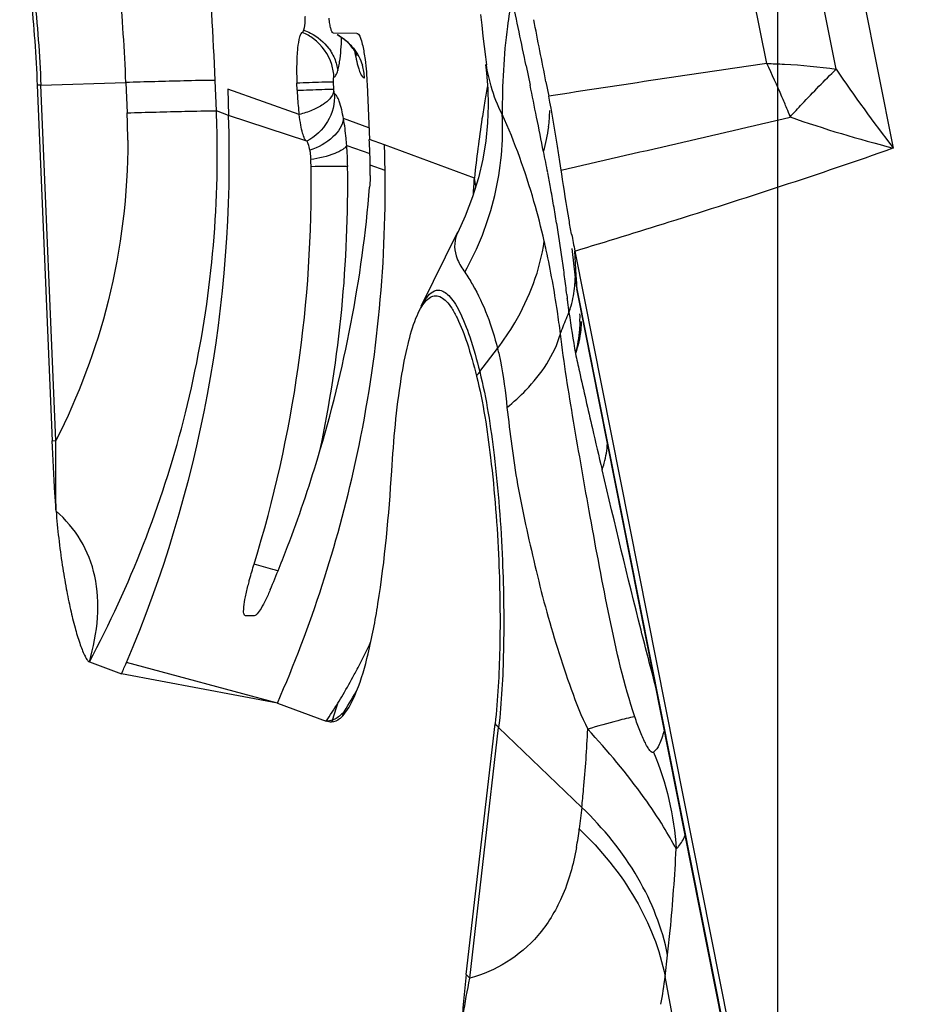
# Model space of a CAD drawing. Units: millimetres. Extents: x 0 to 594, y 0 to 420.
# Drawn here: x 241 to 243, y 63 to 65 of the extents above; entities that cross this region are included whole.
import ezdxf

# ---------------------------------------------------------------- set-up
doc = ezdxf.new("R2010")
doc.units = ezdxf.units.MM
doc.header["$LTSCALE"] = 32.67
doc.linetypes.add('CENTER', pattern=[0.6, 0.375, -0.075, 0.075, -0.075])
doc.layers.add('607065213-000_CL', color=7, linetype='CONTINUOUS')
doc.layers.add('607078844-000_AXIS', color=7, linetype='CONTINUOUS')

msp = doc.modelspace()

# ---------------------------------------------------------------- linework, layer by layer
at = {"layer": '607065213-000_CL', "color": 9, "linetype": 'CONTINUOUS'}
for p, q in [((242.3306, 64.9669), (242.1117, 66.0699)), ((242.3709, 66.0675), (242.6289, 64.7676)), ((242.4944, 64.9535), (242.275, 66.0589)), ((241.3194, 64.9503), (241.3211, 64.957)), ((241.3654, 64.966), (241.3687, 64.9543)), ((241.7634, 64.9615), (241.7727, 64.9162)), ((240.6195, 64.9161), (240.6108, 64.9158)), ((240.6195, 64.9161), (240.8198, 64.9222)), ((240.655, 64.0773), (240.6195, 64.9161)), ((240.8198, 64.9222), (240.8229, 64.8506)), ((241.0333, 64.855), (241.0303, 64.9267)), ((241.2284, 64.8465), (241.06, 64.9064)), ((241.3099, 64.9066), (241.3092, 64.9232)), ((241.062, 64.8445), (241.0333, 64.855)), ((241.2462, 64.7837), (241.0621, 64.8445)), ((241.3929, 64.8156), (241.3329, 64.837)), ((241.4294, 64.7751), (241.3941, 64.7876)), ((241.3405, 64.7739), (241.3951, 64.7545)), ((241.6415, 64.6968), (241.4294, 64.7751)), ((241.4308, 64.7146), (241.3961, 64.7268)), ((241.8817, 64.4679), (241.8784, 64.5245)), ((241.8828, 64.4489), (241.8817, 64.4679)), ((241.8834, 64.4393), (241.8828, 64.4489)), ((242.6549, 60.5517), (241.8834, 64.4393)), ((241.8595, 64.4217), (241.8605, 64.4133)), ((241.654, 64.2402), (241.696, 64.2948)), ((240.6463, 64.0771), (240.655, 64.0773)), ((241.1771, 63.4579), (240.821, 63.5536)), ((241.6308, 62.809), (241.6987, 63.4005)), ((241.6987, 63.4005), (241.8946, 63.212)), ((241.8946, 63.212), (241.8888, 63.1615)), ((242.0913, 62.8131), (242.0971, 62.8637)), ((242.2412, 61.9908), (242.0913, 62.8131))]:
    msp.add_line(p, q, dxfattribs=at)
at = {"layer": '607065213-000_CL', "color": 7, "linetype": 'CONTINUOUS'}
for p, q in [((241.3088, 65.0389), (241.3082, 65.039)), ((241.3647, 65.0379), (241.3088, 65.0389)), ((241.3647, 65.0379), (241.3659, 65.0376)), ((240.6108, 64.9158), (240.6463, 64.0771)), ((241.06, 64.9064), (241.062, 64.8445)), ((241.2237, 64.9038), (241.223, 64.9205)), ((241.3886, 64.9177), (241.3941, 64.7876)), ((241.8103, 64.9241), (241.8169, 64.8898)), ((241.8462, 64.7154), (241.8431, 64.7361)), ((241.8474, 64.7067), (241.8462, 64.7154)), ((241.5164, 64.3943), (241.6028, 64.5696)), ((241.6021, 64.5682), (241.602, 64.5679)), ((241.871, 64.5305), (241.8758, 64.4891)), ((241.8784, 64.5245), (242.6507, 60.6333)), ((241.8758, 64.4891), (241.88, 64.4551)), ((241.88, 64.4551), (241.8821, 64.4385)), ((241.8822, 64.4384), (241.8822, 64.4382)), ((242.6574, 60.532), (241.8827, 64.4353)), ((241.1218, 63.6637), (241.1019, 63.664)), ((241.1223, 63.6637), (241.1218, 63.6637)), ((240.7337, 63.5553), (240.8097, 63.5273)), ((241.1771, 63.4579), (240.8097, 63.5273)), ((241.1771, 63.4579), (241.2922, 63.4155)), ((241.6223, 62.8178), (241.6902, 63.4093))]:
    msp.add_line(p, q, dxfattribs=at)
for points in [[(241.6562, 65.0825), (241.6588, 65.0571), (241.6616, 65.0318), (241.6644, 65.0072), (241.6674, 64.9827), (241.6698, 64.9642)], [(241.6678, 64.9643), (241.6702, 64.9443), (241.6731, 64.9074)], [(241.6731, 64.9074), (241.674, 64.8682), (241.6725, 64.8271), (241.6682, 64.7846), (241.6611, 64.7411), (241.6509, 64.6969), (241.6373, 64.6521), (241.6201, 64.6072), (241.6022, 64.5682)]]:
    msp.add_lwpolyline(points, dxfattribs=at)
at = {"layer": '607065213-000_CL', "color": 9, "linetype": 'CONTINUOUS'}
for centre, radius, start, end in [((232.6359, 64.5723), 8.4019, 2.41722, 4.58227), ((235.6037, 64.7022), 5.2208, 2.4147, 4.9391), ((192.2234, 54.7549), 50.5805, 11.64157, 11.8273), ((241.2629, 64.9284), 0.1196, 53.0039, 62.3202), ((241.263, 64.9287), 0.1193, 38.4742, 52.987), ((241.1887, 64.9283), 0.1219, 2.9742, 17.2597), ((241.2598, 64.9274), 0.1228, 9.6542, 16.7473), ((250.1352, 11.1969), 54.3335, 98.25863, 98.80641), ((245.9238, 67.2987), 4.1548, 214.3645, 217.5297), ((241.2619, 64.9278), 0.1207, 2.4443, 9.6653), ((243.9119, 64.5036), 2.2769, 169.5866, 170.5077), ((218.5418, 60.1733), 23.7102, 11.3514, 11.53907), ((240.758, 64.2063), 1.7474, 21.2976, 22.0057), ((238.0248, 64.7436), 3.0389, 336.9466, 1.9026), ((239.2497, 64.784), 1.5745, 0.0718, 2.4225), ((238.4962, 64.7552), 2.5391, 0.0693, 2.2546), ((223.3043, 61.1292), 18.8527, 11.09889, 11.35194), ((241.4714, 64.8602), 0.3478, 352.9355, 359.3208), ((225.2113, 137.8827), 75.0341, 282.808648, 283.23199), ((243.31, 67.4627), 2.7798, 250.5866, 255.8164), ((241.4446, 64.8638), 0.3749, 343.7809, 352.8893), ((240.5322, 64.7134), 0.8106, 0.7734, 4.2718), ((237.5935, 63.9033), 4.2972, 10.8131, 11.4876), ((238.2914, 64.6828), 3.0516, 348.0876, 0.7797), ((238.3948, 64.674), 3.0364, 347.6282, 0.7652), ((235.3572, 65.0728), 6.2955, 356.22166, 356.57645), ((241.1464, 64.5957), 0.5053, 9.2338, 11.5474), ((237.4852, 63.8825), 4.4074, 10.3544, 10.814), ((237.3854, 63.8643), 4.5089, 9.8087, 10.3541), ((237.4128, 63.8689), 4.4811, 9.2651, 9.8115), ((237.5757, 63.8954), 4.3161, 8.1349, 9.2657), ((240.2297, 64.1806), 1.6187, 12.3326, 13.1155), ((237.5858, 63.8974), 4.3058, 7.5601, 8.1275), ((237.4251, 63.8761), 4.4678, 7.0143, 7.5601), ((241.6343, 64.4644), 0.245, 354.8505, 358.5191), ((241.6374, 64.4643), 0.2418, 358.5261, 359.2566), ((237.2888, 63.8592), 4.6052, 6.7842, 6.9105), ((237.2207, 63.8512), 4.6738, 6.4916, 6.7838), ((244.3138, 64.7141), 2.472, 187.778, 190.0512), ((241.5488, 64.3702), 0.3417, 357.9723, 1.0957), ((241.7961, 64.131), 0.1792, 142.4666, 146.5895), ((255.2153, 67.1682), 13.6437, 192.9702, 193.38956), ((238.3811, 64.6777), 3.0505, 336.4302, 347.6159), ((239.7412, 64.3939), 1.8356, 332.6884, 334.4238), ((239.8627, 64.3314), 1.6991, 331.6767, 332.6807), ((240.0301, 64.2408), 1.5088, 329.6385, 331.6894), ((240.5185, 63.952), 0.9645, 327.8811, 331.4971), ((240.279, 64.0962), 1.2208, 328.4535, 329.5894), ((239.8799, 64.3611), 1.6996, 326.1949, 327.8832), ((240.6474, 63.6521), 0.6996, 340.448, 343.8462), ((241.4897, 63.3343), 0.2012, 155.4278, 156.9067), ((241.5074, 63.3537), 0.1921, 153.5677, 157.8048), ((241.8165, 63.523), 0.1699, 222.0067, 226.132), ((241.2089, 63.2389), 0.6843, 349.7547, 353.502), ((241.7486, 62.9315), 0.1699, 222.0067, 226.132), ((240.9825, 62.9465), 1.1168, 349.7323, 353.1432)]:
    msp.add_arc(centre, radius, start, end, dxfattribs=at)
at = {"layer": '607065213-000_CL', "color": 7, "linetype": 'CONTINUOUS'}
for centre, radius, start, end in [((204.3005, 57.5591), 38.226, 11.10862, 11.33221), ((241.2654, 64.9349), 0.1126, 51.6514, 62.0205), ((241.2674, 64.9376), 0.1092, 42.1738, 51.6144), ((235.2124, 64.5265), 6.1869, 2.14816, 2.41877), ((238.4053, 64.6738), 3.0259, 0.7732, 1.9189), ((235.8681, 64.5503), 5.5309, 1.916, 2.1569), ((238.2128, 64.6812), 3.044, 342.8991, 0.7965), ((240.9287, 64.719), 0.3278, 0.7914, 3.7572), ((240.7146, 64.7117), 0.6816, 1.2734, 1.9765), ((240.7923, 64.7181), 0.6038, 358.56, 0.8265), ((245.1056, 65.1659), 3.2903, 190.5357, 191.2411), ((238.1831, 64.9745), 3.2286, 337.2431, 339.1946), ((235.2201, 65.9639), 6.0976, 336.44662, 336.71551), ((244.1382, 62.5258), 2.5327, 173.3809, 176.2603)]:
    msp.add_arc(centre, radius, start, end, dxfattribs=at)
for points, knots in [([(240.5695, 65.3015), (240.5811, 65.243), (240.5986, 65.1146), (240.6079, 64.9855), (240.6108, 64.9158)], [0, 0, 0, 0, 0.461083, 1, 1, 1, 1]), ([(241.2422, 65.0781), (241.2421, 65.0747), (241.2417, 65.0639), (241.2409, 65.053), (241.2388, 65.0459)], [0, 0, 0, 0, 0.310361, 1, 1, 1, 1]), ([(241.3082, 65.039), (241.3069, 65.0395), (241.3048, 65.0434), (241.3026, 65.0505), (241.3004, 65.0612), (241.2993, 65.0694), (241.2988, 65.074)], [0, 0, 0, 0, 0.112686, 0.323048, 0.625648, 1, 1, 1, 1]), ([(241.2388, 65.0459), (241.2386, 65.0452), (241.238, 65.0433), (241.2372, 65.0412), (241.236, 65.0405)], [0, 0, 0, 0, 0.336291, 1, 1, 1, 1]), ([(241.236, 65.0405), (241.2346, 65.04), (241.2317, 65.0363), (241.2274, 65.0241), (241.2239, 64.9997), (241.222, 64.9633), (241.2224, 64.9354), (241.223, 64.9205)], [0, 0, 0, 0, 0.038315, 0.103476, 0.320893, 0.633744, 1, 1, 1, 1]), ([(241.3659, 65.0377), (241.3677, 65.0369), (241.371, 65.0323), (241.3767, 65.0178), (241.3794, 65.0038), (241.3812, 64.9933)], [0, 0, 0, 0, 0.121361, 0.32938, 1, 1, 1, 1]), ([(241.3642, 64.987), (241.3643, 64.9866), (241.3647, 64.9855), (241.3639, 64.988), (241.3625, 64.9905), (241.3599, 64.9952), (241.3556, 65.0021), (241.3515, 65.0074), (241.3483, 65.0109)], [0, 0, 0, 0, 0.037142, 0.045365, 0.205955, 0.358721, 0.549543, 1, 1, 1, 1]), ([(241.3812, 64.9933), (241.3822, 64.9877), (241.3858, 64.9626), (241.3878, 64.9373), (241.3886, 64.9177)], [0, 0, 0, 0, 0.224989, 1, 1, 1, 1]), ([(241.2237, 64.9038), (241.2239, 64.8989), (241.2249, 64.8797), (241.2266, 64.8606), (241.2284, 64.8465)], [0, 0, 0, 0, 0.259209, 1, 1, 1, 1]), ([(241.8431, 64.7361), (241.8411, 64.7496), (241.8334, 64.8011), (241.8242, 64.8523), (241.8169, 64.8898)], [0, 0, 0, 0, 0.26368, 1, 1, 1, 1]), ([(241.2462, 64.7837), (241.2438, 64.7846), (241.24, 64.7916), (241.2358, 64.8042), (241.2317, 64.8236), (241.2295, 64.8383), (241.2285, 64.8465)], [0, 0, 0, 0, 0.11474, 0.324095, 0.624287, 1, 1, 1, 1]), ([(241.2534, 64.7626), (241.2526, 64.7676), (241.2513, 64.7742), (241.2486, 64.781), (241.2471, 64.7832), (241.2462, 64.7836)], [0, 0, 0, 0, 0.671391, 0.878957, 1, 1, 1, 1]), ([(241.2534, 64.7626), (241.2537, 64.7609), (241.2547, 64.7536), (241.2554, 64.7462), (241.2558, 64.7405)], [0, 0, 0, 0, 0.228234, 1, 1, 1, 1]), ([(241.3959, 64.703), (241.3959, 64.7006), (241.3956, 64.6915), (241.395, 64.6823), (241.3945, 64.6756)], [0, 0, 0, 0, 0.258752, 1, 1, 1, 1]), ([(241.8707, 64.5642), (241.8686, 64.5755), (241.8601, 64.6229), (241.8528, 64.6705), (241.8475, 64.7067)], [0, 0, 0, 0, 0.239046, 1, 1, 1, 1]), ([(241.2012, 63.8278), (241.2273, 63.8966), (241.3211, 64.1715), (241.3769, 64.4595), (241.3945, 64.6756)], [0, 0, 0, 0, 0.253505, 1, 1, 1, 1]), ([(241.8834, 64.4393), (241.8832, 64.4389), (241.8827, 64.4373), (241.8823, 64.4391), (241.8821, 64.4386), (241.8821, 64.4385)], [0, 0, 0, 0, 0.577038, 0.871805, 1, 1, 1, 1]), ([(241.5038, 64.3659), (241.507, 64.3738), (241.5133, 64.3878), (241.5245, 64.405), (241.5364, 64.4162), (241.5554, 64.4221), (241.5749, 64.4085), (241.5893, 64.3884), (241.597, 64.3745), (241.6008, 64.3666)], [0, 0, 0, 0, 0.170857, 0.305771, 0.409742, 0.494514, 0.68454, 0.824143, 1, 1, 1, 1]), ([(241.4466, 64.0061), (241.4511, 64.0788), (241.46, 64.1793), (241.4825, 64.299), (241.496, 64.3463), (241.5038, 64.3659)], [0, 0, 0, 0, 0.598125, 0.825967, 1, 1, 1, 1]), ([(241.6008, 64.3666), (241.61, 64.3477), (241.6271, 64.3025), (241.64, 64.256), (241.6466, 64.2297)], [0, 0, 0, 0, 0.436079, 1, 1, 1, 1]), ([(241.6466, 64.2297), (241.6623, 64.1665), (241.6842, 64.0213), (241.6955, 63.8754), (241.6989, 63.7941)], [0, 0, 0, 0, 0.444595, 1, 1, 1, 1]), ([(240.6554, 63.9111), (240.6545, 63.9249), (240.6508, 63.9801), (240.648, 64.0355), (240.6463, 64.0771)], [0, 0, 0, 0, 0.248372, 1, 1, 1, 1]), ([(241.3638, 63.4862), (241.3752, 63.5147), (241.3947, 63.5829), (241.4271, 63.756), (241.44, 63.9011), (241.4466, 64.0061)], [0, 0, 0, 0, 0.174078, 0.401917, 1, 1, 1, 1]), ([(240.7337, 63.5553), (240.7437, 63.5894), (240.7571, 63.6568), (240.752, 63.7564), (240.7177, 63.8445), (240.6778, 63.8912), (240.6554, 63.9111)], [0, 0, 0, 0, 0.276837, 0.530251, 0.766505, 1, 1, 1, 1]), ([(240.6554, 63.9111), (240.6585, 63.8683), (240.6656, 63.807), (240.6786, 63.7298), (240.6885, 63.6807), (240.699, 63.6379), (240.7084, 63.6063), (240.7162, 63.5849), (240.7217, 63.5718), (240.7271, 63.5622), (240.7312, 63.5563), (240.7337, 63.5553)], [0, 0, 0, 0, 0.350743, 0.502829, 0.639252, 0.759742, 0.863073, 0.907484, 0.946217, 0.978014, 1, 1, 1, 1]), ([(241.6989, 63.7941), (241.7018, 63.7247), (241.7035, 63.5963), (241.6969, 63.4678), (241.6902, 63.4093)], [0, 0, 0, 0, 0.541037, 1, 1, 1, 1]), ([(241.1086, 63.7382), (241.1096, 63.7421), (241.1138, 63.7581), (241.1185, 63.7741), (241.1222, 63.7861)], [0, 0, 0, 0, 0.241176, 1, 1, 1, 1]), ([(241.1019, 63.664), (241.0997, 63.664), (241.0974, 63.6699), (241.0974, 63.6767), (241.0982, 63.6902), (241.102, 63.7107), (241.1061, 63.7284), (241.1086, 63.7382)], [0, 0, 0, 0, 0.089289, 0.175664, 0.291568, 0.603542, 1, 1, 1, 1]), ([(241.1603, 63.7257), (241.1568, 63.7174), (241.1501, 63.7025), (241.1398, 63.6831), (241.1313, 63.6707), (241.1251, 63.6641), (241.1223, 63.6637)], [0, 0, 0, 0, 0.366585, 0.66858, 0.883507, 1, 1, 1, 1]), ([(241.3295, 63.4262), (241.3327, 63.4297), (241.3471, 63.4479), (241.357, 63.4691), (241.3638, 63.4862)], [0, 0, 0, 0, 0.20381, 1, 1, 1, 1]), ([(241.3295, 63.4262), (241.3276, 63.4242), (241.3208, 63.4177), (241.3114, 63.4133), (241.3046, 63.4132)], [0, 0, 0, 0, 0.291481, 1, 1, 1, 1]), ([(242.1173, 63.1141), (242.1077, 63.1315), (242.0845, 63.1729), (242.019, 63.2705), (241.9558, 63.3451), (241.9086, 63.3967)], [0, 0, 0, 0, 0.169364, 0.404167, 1, 1, 1, 1])]:
    msp.add_open_spline(points, degree=3, knots=knots, dxfattribs=at)
at = {"layer": '607065213-000_CL', "color": 9, "linetype": 'CONTINUOUS'}
for points, knots in [([(240.5773, 65.3108), (240.5891, 65.2509), (240.607, 65.1195), (240.6165, 64.9874), (240.6195, 64.9161)], [0, 0, 0, 0, 0.461081, 1, 1, 1, 1]), ([(241.7299, 65.1213), (241.7258, 65.0991), (241.7117, 65.0084), (241.7066, 64.9164), (241.7073, 64.8471)], [0, 0, 0, 0, 0.245866, 1, 1, 1, 1]), ([(241.2388, 65.0459), (241.2445, 65.0438), (241.267, 65.0338), (241.2869, 65.0177), (241.298, 65.0028)], [0, 0, 0, 0, 0.24641, 1, 1, 1, 1]), ([(241.3211, 64.957), (241.3221, 64.9616), (241.3263, 64.9851), (241.3278, 65.0089), (241.3285, 65.028)], [0, 0, 0, 0, 0.197957, 1, 1, 1, 1]), ([(241.298, 65.0028), (241.3002, 64.9999), (241.3082, 64.988), (241.314, 64.9746), (241.3167, 64.9643)], [0, 0, 0, 0, 0.257363, 1, 1, 1, 1]), ([(241.3592, 64.9962), (241.3596, 64.9935), (241.3614, 64.9833), (241.3635, 64.9732), (241.3654, 64.966)], [0, 0, 0, 0, 0.273496, 1, 1, 1, 1]), ([(241.3106, 64.9346), (241.3126, 64.9355), (241.3165, 64.9409), (241.3183, 64.9466), (241.3194, 64.9503)], [0, 0, 0, 0, 0.37123, 1, 1, 1, 1]), ([(241.3687, 64.9543), (241.3701, 64.95), (241.3727, 64.943), (241.3767, 64.9363), (241.379, 64.9344)], [0, 0, 0, 0, 0.609674, 1, 1, 1, 1]), ([(241.7073, 64.8471), (241.6955, 64.8678), (241.6823, 64.9071), (241.672, 64.9469), (241.6698, 64.9641)], [0, 0, 0, 0, 0.577439, 1, 1, 1, 1]), ([(242.3781, 64.861), (242.3743, 64.8703), (242.3595, 64.906), (242.3434, 64.9412), (242.3306, 64.9669)], [0, 0, 0, 0, 0.258408, 1, 1, 1, 1]), ([(242.3306, 64.9669), (242.3445, 64.9667), (242.3993, 64.9648), (242.4539, 64.9595), (242.4944, 64.9535)], [0, 0, 0, 0, 0.253146, 1, 1, 1, 1]), ([(242.386, 64.841), (242.3953, 64.8513), (242.4305, 64.8897), (242.4669, 64.927), (242.4944, 64.9535)], [0, 0, 0, 0, 0.267039, 1, 1, 1, 1]), ([(241.0303, 64.9267), (241.0056, 64.9271), (240.9354, 64.9254), (240.8653, 64.9236), (240.8198, 64.9222)], [0, 0, 0, 0, 0.352172, 1, 1, 1, 1]), ([(241.3092, 64.9232), (241.309, 64.9259), (241.3094, 64.9291), (241.3095, 64.9343), (241.3106, 64.9346)], [0, 0, 0, 0, 0.697921, 1, 1, 1, 1]), ([(241.3092, 64.9232), (241.2999, 64.9234), (241.2712, 64.9221), (241.2425, 64.9213), (241.223, 64.9205)], [0, 0, 0, 0, 0.321495, 1, 1, 1, 1]), ([(241.2237, 64.9038), (241.2432, 64.9046), (241.2719, 64.9055), (241.3006, 64.9067), (241.3099, 64.9066)], [0, 0, 0, 0, 0.678499, 1, 1, 1, 1]), ([(241.3103, 64.9014), (241.3071, 64.8885), (241.2885, 64.8708), (241.2587, 64.8557), (241.239, 64.8492), (241.2284, 64.8465)], [0, 0, 0, 0, 0.392163, 0.678785, 1, 1, 1, 1]), ([(241.3119, 64.8956), (241.3127, 64.8731), (241.3012, 64.8267), (241.2662, 64.7939), (241.2462, 64.7837)], [0, 0, 0, 0, 0.500548, 1, 1, 1, 1]), ([(241.3119, 64.8956), (241.3113, 64.8959), (241.3109, 64.8983), (241.3105, 64.9), (241.3103, 64.9014)], [0, 0, 0, 0, 0.332258, 1, 1, 1, 1]), ([(241.3329, 64.837), (241.3304, 64.8509), (241.3266, 64.8693), (241.3188, 64.8886), (241.3143, 64.8946), (241.3119, 64.8956)], [0, 0, 0, 0, 0.669425, 0.876643, 1, 1, 1, 1]), ([(241.6662, 64.8791), (241.6638, 64.865), (241.6542, 64.8044), (241.6466, 64.7436), (241.6415, 64.6968)], [0, 0, 0, 0, 0.233403, 1, 1, 1, 1]), ([(240.8229, 64.8506), (240.8683, 64.852), (240.9384, 64.8538), (241.0086, 64.8555), (241.0333, 64.855)], [0, 0, 0, 0, 0.647818, 1, 1, 1, 1]), ([(241.3329, 64.837), (241.3306, 64.8205), (241.3077, 64.7865), (241.2733, 64.7692), (241.2534, 64.7626)], [0, 0, 0, 0, 0.442157, 1, 1, 1, 1]), ([(241.3405, 64.7739), (241.3401, 64.7795), (241.3383, 64.8007), (241.3356, 64.8217), (241.333, 64.837)], [0, 0, 0, 0, 0.268544, 1, 1, 1, 1]), ([(241.6187, 64.4744), (241.6503, 64.5309), (241.6982, 64.6527), (241.7104, 64.783), (241.7073, 64.8471)], [0, 0, 0, 0, 0.50236, 1, 1, 1, 1]), ([(241.8062, 64.5479), (241.7989, 64.5793), (241.7726, 64.6811), (241.7372, 64.7806), (241.7073, 64.8471)], [0, 0, 0, 0, 0.306122, 1, 1, 1, 1]), ([(240.8243, 64.786), (240.8244, 64.6586), (240.7948, 64.4129), (240.7078, 64.1819), (240.655, 64.0773)], [0, 0, 0, 0, 0.520907, 1, 1, 1, 1]), ([(241.3405, 64.7737), (241.3385, 64.7697), (241.3292, 64.7621), (241.3014, 64.749), (241.2751, 64.7434), (241.2558, 64.7405)], [0, 0, 0, 0, 0.145029, 0.369714, 1, 1, 1, 1]), ([(241.8784, 64.5245), (241.9527, 64.5471), (242.2039, 64.6247), (242.4541, 64.7059), (242.6289, 64.7677)], [0, 0, 0, 0, 0.295304, 1, 1, 1, 1]), ([(240.7337, 63.5553), (240.8294, 63.7348), (240.9832, 64.1265), (241.0359, 64.545), (241.0353, 64.7582)], [0, 0, 0, 0, 0.488164, 1, 1, 1, 1]), ([(241.3427, 64.7243), (241.3394, 64.7244), (241.3107, 64.7242), (241.2819, 64.7239), (241.2565, 64.7235)], [0, 0, 0, 0, 0.115198, 1, 1, 1, 1]), ([(241.602, 64.5678), (241.5981, 64.5598), (241.593, 64.5414), (241.5958, 64.5226), (241.5987, 64.5134)], [0, 0, 0, 0, 0.481569, 1, 1, 1, 1]), ([(241.696, 64.2948), (241.7107, 64.314), (241.7624, 64.3907), (241.7966, 64.4802), (241.8062, 64.5479)], [0, 0, 0, 0, 0.260578, 1, 1, 1, 1]), ([(241.5987, 64.5134), (241.5996, 64.5102), (241.6046, 64.4964), (241.6121, 64.4836), (241.6187, 64.4744)], [0, 0, 0, 0, 0.225607, 1, 1, 1, 1]), ([(241.8444, 64.3296), (241.8421, 64.3472), (241.833, 64.4131), (241.8215, 64.4787), (241.8111, 64.5263)], [0, 0, 0, 0, 0.267029, 1, 1, 1, 1]), ([(241.6187, 64.4744), (241.6252, 64.465), (241.6604, 64.4098), (241.6826, 64.3471), (241.696, 64.2948)], [0, 0, 0, 0, 0.174886, 1, 1, 1, 1]), ([(241.8645, 64.3796), (241.8663, 64.3847), (241.8728, 64.4052), (241.8768, 64.4265), (241.8783, 64.4424)], [0, 0, 0, 0, 0.254816, 1, 1, 1, 1]), ([(241.5164, 64.3943), (241.5193, 64.4001), (241.5279, 64.4161), (241.5443, 64.4325), (241.5568, 64.4323)], [0, 0, 0, 0, 0.339903, 1, 1, 1, 1]), ([(241.5568, 64.4323), (241.5659, 64.4322), (241.5805, 64.422), (241.5947, 64.4031), (241.6128, 64.3709), (241.6336, 64.3162), (241.6472, 64.2678), (241.654, 64.2402)], [0, 0, 0, 0, 0.123347, 0.212432, 0.323832, 0.616436, 1, 1, 1, 1]), ([(241.8444, 64.3296), (241.8459, 64.3337), (241.8521, 64.3506), (241.859, 64.3672), (241.8645, 64.3796)], [0, 0, 0, 0, 0.243708, 1, 1, 1, 1]), ([(241.8934, 64.3582), (241.8933, 64.3519), (241.8918, 64.3263), (241.8861, 64.3009), (241.8797, 64.2827)], [0, 0, 0, 0, 0.246562, 1, 1, 1, 1]), ([(241.8903, 64.3581), (241.8901, 64.3519), (241.8885, 64.3265), (241.8842, 64.3013), (241.8797, 64.2827)], [0, 0, 0, 0, 0.245453, 1, 1, 1, 1]), ([(241.7182, 64.1554), (241.7339, 64.1683), (241.7872, 64.2166), (241.8303, 64.2796), (241.8444, 64.3296)], [0, 0, 0, 0, 0.280645, 1, 1, 1, 1]), ([(242.0197, 63.4254), (241.994, 63.5023), (241.9585, 63.6603), (241.9149, 63.8938), (241.876, 64.1166), (241.8524, 64.2606), (241.8444, 64.3296)], [0, 0, 0, 0, 0.263832, 0.525472, 0.773839, 1, 1, 1, 1]), ([(241.696, 64.2948), (241.6986, 64.2849), (241.7089, 64.2389), (241.7148, 64.192), (241.7182, 64.1554)], [0, 0, 0, 0, 0.218901, 1, 1, 1, 1]), ([(241.8797, 64.2827), (241.8827, 64.2687), (241.8959, 64.2097), (241.9093, 64.1508), (241.9197, 64.1059)], [0, 0, 0, 0, 0.237402, 1, 1, 1, 1]), ([(241.654, 64.2402), (241.6701, 64.1755), (241.6926, 64.0269), (241.7041, 63.8775), (241.7076, 63.7944)], [0, 0, 0, 0, 0.444594, 1, 1, 1, 1]), ([(241.7182, 64.1554), (241.7256, 64.0948), (241.7367, 64.0021), (241.762, 63.8784), (241.7841, 63.7821), (241.8081, 63.6845), (241.8367, 63.5871), (241.8689, 63.4906), (241.8935, 63.427), (241.9086, 63.3967)], [0, 0, 0, 0, 0.233326, 0.356387, 0.482527, 0.611026, 0.740376, 0.870409, 1, 1, 1, 1]), ([(240.6554, 63.9111), (240.6551, 63.9247), (240.6541, 63.9801), (240.6544, 64.0355), (240.655, 64.0773)], [0, 0, 0, 0, 0.245281, 1, 1, 1, 1]), ([(241.9425, 64.0087), (241.9444, 64.0139), (241.951, 64.0341), (241.9545, 64.0555), (241.955, 64.0712)], [0, 0, 0, 0, 0.259922, 1, 1, 1, 1]), ([(242.0692, 63.4958), (242.0574, 63.5405), (242.0133, 63.711), (241.9725, 63.8823), (241.9425, 64.0087)], [0, 0, 0, 0, 0.262667, 1, 1, 1, 1]), ([(241.7076, 63.7944), (241.7106, 63.7234), (241.7123, 63.5919), (241.7056, 63.4604), (241.6987, 63.4005)], [0, 0, 0, 0, 0.541038, 1, 1, 1, 1]), ([(241.1782, 63.7702), (241.1742, 63.7712), (241.1554, 63.7762), (241.1368, 63.7817), (241.1222, 63.7861)], [0, 0, 0, 0, 0.212807, 1, 1, 1, 1]), ([(241.3354, 63.4392), (241.3332, 63.4365), (241.3252, 63.4277), (241.3149, 63.4205), (241.3067, 63.418)], [0, 0, 0, 0, 0.287837, 1, 1, 1, 1]), ([(242.0197, 63.4254), (242.0061, 63.4235), (241.969, 63.4138), (241.9322, 63.4036), (241.9086, 63.3967)], [0, 0, 0, 0, 0.358809, 1, 1, 1, 1]), ([(242.064, 63.3422), (242.0632, 63.3415), (242.0599, 63.341), (242.0554, 63.3458), (242.0501, 63.3532), (242.0441, 63.3647), (242.0377, 63.3783), (242.0291, 63.3987), (242.0234, 63.4146), (242.0197, 63.4254)], [0, 0, 0, 0, 0.03237, 0.087118, 0.184548, 0.321064, 0.48042, 0.650045, 1, 1, 1, 1]), ([(241.8946, 63.212), (241.8962, 63.2261), (241.9026, 63.2876), (241.9065, 63.3492), (241.9086, 63.3967)], [0, 0, 0, 0, 0.230087, 1, 1, 1, 1]), ([(242.0885, 63.3918), (242.0855, 63.3809), (242.0797, 63.3634), (242.0698, 63.3467), (242.064, 63.3422)], [0, 0, 0, 0, 0.606227, 1, 1, 1, 1]), ([(242.0971, 62.8637), (242.0844, 62.9274), (242.033, 63.0563), (241.9457, 63.1629), (241.8946, 63.212)], [0, 0, 0, 0, 0.478009, 1, 1, 1, 1]), ([(241.8888, 63.1615), (241.9399, 63.1123), (242.0272, 63.0058), (242.0786, 62.8769), (242.0913, 62.8131)], [0, 0, 0, 0, 0.521989, 1, 1, 1, 1]), ([(242.1173, 63.1141), (242.1193, 63.1158), (242.1284, 63.1251), (242.1344, 63.1369), (242.1385, 63.1464)], [0, 0, 0, 0, 0.200517, 1, 1, 1, 1]), ([(241.8823, 63.1172), (241.875, 63.077), (241.8542, 63.0027), (241.7972, 62.9085), (241.7206, 62.843), (241.6611, 62.8178), (241.6308, 62.809)], [0, 0, 0, 0, 0.292186, 0.545034, 0.775033, 1, 1, 1, 1]), ([(242.0971, 62.8637), (242.0993, 62.883), (242.108, 62.9663), (242.1139, 63.0499), (242.1173, 63.1141)], [0, 0, 0, 0, 0.232284, 1, 1, 1, 1]), ([(241.6108, 62.691), (241.6122, 62.7014), (241.6177, 62.7409), (241.6248, 62.7802), (241.6308, 62.809)], [0, 0, 0, 0, 0.262343, 1, 1, 1, 1])]:
    msp.add_open_spline(points, degree=3, knots=knots, dxfattribs=at)
for points in [[(241.2622, 65.0255), (241.2542, 65.0315), (241.2453, 65.0366), (241.2361, 65.0404)], [(241.3052, 64.9645), (241.2978, 64.9882), (241.2821, 65.0105), (241.2622, 65.0255)], [(241.3565, 65.0029), (241.3658, 64.9911), (241.373, 64.9773), (241.3774, 64.9628)], [(241.3167, 64.9643), (241.3179, 64.9597), (241.3189, 64.955), (241.3194, 64.9503)], [(241.379, 64.9344), (241.3799, 64.9336), (241.3812, 64.9329), (241.3825, 64.9329)], [(241.3103, 64.9014), (241.3101, 64.903), (241.3099, 64.9047), (241.31, 64.9063)], [(241.3067, 63.418), (241.3021, 63.4164), (241.2971, 63.4156), (241.2922, 63.4155)], [(242.064, 63.3422), (242.0941, 63.2702), (242.1125, 63.1921), (242.1173, 63.1141)]]:
    msp.add_open_spline(points, degree=3, dxfattribs=at)
at = {"layer": '607065213-000_CL', "color": 7, "linetype": 'CONTINUOUS'}
msp.add_open_spline([(241.3046, 63.4132), (241.3004, 63.4132), (241.2962, 63.414), (241.2922, 63.4155)], degree=3, dxfattribs=at)
at = {"layer": '607078844-000_AXIS', "color": 1, "linetype": 'CENTER'}
msp.add_line((242.357, 42.3426), (242.357, 116.6484), dxfattribs=at)

doc.saveas('drawing.dxf')
